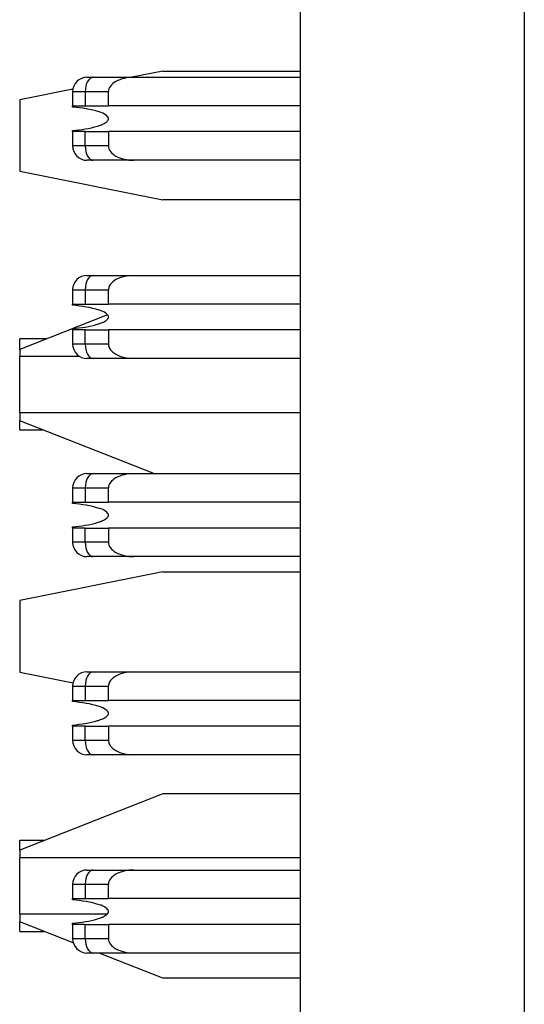
# Model space of a CAD drawing. Extents: x 0.1 to 16.9, y 0.1 to 10.9.
# Drawn here: x 4.4 to 4.6, y 7.1 to 7.5 of the extents above; entities that cross this region are included whole.
import ezdxf

# ---------------------------------------------------------------- set-up
doc = ezdxf.new("R2010")
doc.units = 0
doc.header["$MEASUREMENT"] = 0
doc.layers.get('0').update_dxf_attribs({"linetype": 'CONTINUOUS'})

msp = doc.modelspace()

# ---------------------------------------------------------------- linework, layer by layer
at = {"color": 7, "linetype": 'CONTINUOUS'}
for p, q in [((4.536854603710784, 4.246049793987934), (4.536854603710784, 9.496049785540032)), ((4.629128227133013, 8.858845626576851), (4.629128227133013, 4.883253952951115)), ((4.480014052837679, 7.463278548286827), (4.467201338976243, 7.460716017889397)), ((4.480014052837679, 7.463278548286827), (4.536854603710796, 7.463278548286827)), ((4.448714842533827, 7.460716017889397), (4.451299620174256, 7.460716017889397)), ((4.451299620174256, 7.460716017889397), (4.4680753407547, 7.460716017889397)), ((4.4680753407547, 7.460716017889397), (4.536854603710786, 7.460716017889397)), ((4.442902660926646, 7.455854954044821), (4.420958938797396, 7.45146732473109)), ((4.442809327004847, 7.454809526121694), (4.442809327004847, 7.44890479433366)), ((4.442809327004847, 7.454809526121694), (4.447978896035544, 7.454809526121694)), ((4.447978896035544, 7.454809526121694), (4.447978896035544, 7.44890479433366)), ((4.447978896035544, 7.454809526121694), (4.457573108952378, 7.454809526121694)), ((4.457573108952378, 7.44890479433366), (4.457573108952378, 7.454809526121694)), ((4.420958938797396, 7.45146732473109), (4.420958938797396, 7.421938385851911)), ((4.442809327004847, 7.44890479433366), (4.447978896035544, 7.44890479433366)), ((4.442809327004847, 7.448427839843479), (4.442809327004847, 7.44890479433366)), ((4.447978896035544, 7.44890479433366), (4.457573108952378, 7.44890479433366)), ((4.536854603710786, 7.44890479433366), (4.457573108952378, 7.44890479433366)), ((4.442809327004847, 7.438274517135529), (4.442809327004847, 7.438749711646041)), ((4.442809327004847, 7.438274517135529), (4.442809327004847, 7.432368025367826)), ((4.447978896035544, 7.438274517135529), (4.442809327004847, 7.438274517135529)), ((4.447978896035544, 7.432368025367826), (4.447978896035544, 7.438274517135529)), ((4.447978896035544, 7.438274517135529), (4.457573108952378, 7.438274517135529)), ((4.457573108952378, 7.438274517135529), (4.457573108952378, 7.432368025367826)), ((4.536854603710786, 7.438274517135529), (4.457573108952378, 7.438274517135529)), ((4.447978896035544, 7.432368025367826), (4.442809327004847, 7.432368025367826)), ((4.457573108952378, 7.432368025367826), (4.447978896035544, 7.432368025367826)), ((4.4680753407547, 7.426463293579792), (4.451299620174256, 7.426463293579792)), ((4.536854603710787, 7.426463293579792), (4.4680753407547, 7.426463293579792)), ((4.420958938797396, 7.421938385851911), (4.480014052837679, 7.410128922275843)), ((4.536854603710796, 7.410128922275843), (4.480014052837679, 7.410128922275843)), ((4.451299627049177, 7.378924482752191), (4.4680753407547, 7.378924482752191)), ((4.4680753407547, 7.378924482752191), (4.536854603710787, 7.378924482752191)), ((4.442809327004847, 7.373017990984487), (4.447978896035544, 7.373017990984487)), ((4.442809327004847, 7.373017990984487), (4.442809327004847, 7.367113259196453)), ((4.447978896035544, 7.373017990984487), (4.447978896035544, 7.367113259196453)), ((4.447978896035544, 7.373017990984487), (4.457573108952378, 7.373017990984487)), ((4.457573108952378, 7.367113259196453), (4.457573108952378, 7.373017990984487)), ((4.442809327004847, 7.367113259196453), (4.447978896035544, 7.367113259196453)), ((4.442809327004847, 7.366636304706272), (4.442809327004847, 7.367113259196453)), ((4.447978896035544, 7.367113259196453), (4.457573108952378, 7.367113259196453)), ((4.536854603710787, 7.367113259196453), (4.457573108952378, 7.367113259196453)), ((4.457215344960298, 7.362683390370676), (4.420958938797396, 7.348415235197622)), ((4.442809327004847, 7.356482981998322), (4.442809327004847, 7.356959936488503)), ((4.442809327004847, 7.356482981998322), (4.442809327004847, 7.350576490230619)), ((4.447978896035544, 7.356482981998322), (4.442809327004847, 7.356482981998322)), ((4.447978896035544, 7.350576490230619), (4.447978896035544, 7.356482981998322)), ((4.447978896035544, 7.356482981998322), (4.457573108952378, 7.356482981998322)), ((4.457573108952378, 7.356482981998322), (4.457573108952378, 7.350576490230619)), ((4.536854603710787, 7.356482981998322), (4.457573108952378, 7.356482981998322)), ((4.431868956513941, 7.35270958558892), (4.420958938797396, 7.35270958558892)), ((4.420958938797396, 7.348415235197622), (4.420958938797396, 7.35270958558892)), ((4.420958938797396, 7.348415235197622), (4.420958938797396, 7.345516548683496)), ((4.447978896035544, 7.350576490230619), (4.442809327004847, 7.350576490230619)), ((4.457573108952378, 7.350576490230619), (4.447978896035544, 7.350576490230619)), ((4.445670435203081, 7.345516548683496), (4.420958938797396, 7.345516548683496)), ((4.420958938797396, 7.322400975716567), (4.420958938797396, 7.345516548683496)), ((4.4680753407547, 7.344671758442585), (4.451299620174256, 7.344671758442585)), ((4.536854603710787, 7.344671758442585), (4.4680753407547, 7.344671758442585)), ((4.420958938797396, 7.322400975716567), (4.536854603710799, 7.322400975716567)), ((4.420958938797396, 7.322400975716567), (4.420958938797396, 7.318888056298112)), ((4.476243255148256, 7.297132947614984), (4.420958938797396, 7.318888056298112)), ((4.420958938797396, 7.315207938811144), (4.420958938797396, 7.318888056298112)), ((4.420958938797396, 7.315207938811144), (4.430308239543476, 7.315207938811144)), ((4.448714842533827, 7.297132947614984), (4.451299620174256, 7.297132947614984)), ((4.451299620174256, 7.297132947614984), (4.4680753407547, 7.297132947614984)), ((4.4680753407547, 7.297132947614984), (4.536854603710786, 7.297132947614984)), ((4.442809327004847, 7.291226455847281), (4.447978896035544, 7.291226455847281)), ((4.442809327004847, 7.291226455847281), (4.442809327004847, 7.285321724059247)), ((4.447978896035544, 7.291226455847281), (4.447978896035544, 7.285321724059247)), ((4.447978896035544, 7.291226455847281), (4.457573108952378, 7.291226455847281)), ((4.457573108952378, 7.285321724059247), (4.457573108952378, 7.291226455847281)), ((4.442809327004847, 7.285321724059247), (4.447978896035544, 7.285321724059247)), ((4.442809327004847, 7.284844769569066), (4.442809327004847, 7.285321724059247)), ((4.447978896035544, 7.285321724059247), (4.457573108952378, 7.285321724059247)), ((4.536854603710786, 7.285321724059247), (4.457573108952378, 7.285321724059247)), ((4.442809327004847, 7.274691446861116), (4.442809327004847, 7.275168401351297)), ((4.442809327004847, 7.274691446861116), (4.442809327004847, 7.268786715073081)), ((4.447978896035544, 7.274691446861116), (4.442809327004847, 7.274691446861116)), ((4.447978896035544, 7.268786715073081), (4.447978896035544, 7.274691446861116)), ((4.447978896035544, 7.274691446861116), (4.457573108952378, 7.274691446861116)), ((4.536854603710786, 7.274691446861116), (4.457573108952378, 7.274691446861116)), ((4.457573108952378, 7.274691446861116), (4.457573108952378, 7.268786715073081)), ((4.447978896035544, 7.268786715073081), (4.442809327004847, 7.268786715073081)), ((4.457573108952378, 7.268786715073081), (4.447978896035544, 7.268786715073081)), ((4.4680753407547, 7.262880223305379), (4.451299620174256, 7.262880223305379)), ((4.536854603710787, 7.262880223305379), (4.4680753407547, 7.262880223305379)), ((4.480014052837679, 7.256584776030922), (4.420958938797396, 7.244773552475185)), ((4.480014052837679, 7.256584776030922), (4.536854603710796, 7.256584776030922)), ((4.420958938797396, 7.244773552475185), (4.420958938797396, 7.215246373575675)), ((4.420958938797396, 7.215246373575675), (4.442979268166672, 7.210842904444926)), ((4.451299627049177, 7.215341412477778), (4.4680753407547, 7.215341412477778)), ((4.4680753407547, 7.215341412477778), (4.536854603710787, 7.215341412477778)), ((4.442809327004847, 7.209434920710074), (4.447978896035544, 7.209434920710074)), ((4.442809327004847, 7.209434920710074), (4.442809327004847, 7.20353018892204)), ((4.447978896035544, 7.209434920710074), (4.447978896035544, 7.20353018892204)), ((4.447978896035544, 7.209434920710074), (4.457573108952378, 7.209434920710074)), ((4.457573108952378, 7.20353018892204), (4.457573108952378, 7.209434920710074)), ((4.442809327004847, 7.20353018892204), (4.447978896035544, 7.20353018892204)), ((4.442809327004847, 7.203053234431859), (4.442809327004847, 7.20353018892204)), ((4.447978896035544, 7.20353018892204), (4.457573108952378, 7.20353018892204)), ((4.536854603710787, 7.20353018892204), (4.457573108952378, 7.20353018892204)), ((4.442809327004847, 7.192899911723909), (4.442809327004847, 7.19337686621409)), ((4.442809327004847, 7.192899911723909), (4.442809327004847, 7.186995179935875)), ((4.447978896035544, 7.192899911723909), (4.442809327004847, 7.192899911723909)), ((4.447978896035544, 7.186995179935875), (4.447978896035544, 7.192899911723909)), ((4.447978896035544, 7.192899911723909), (4.457573108952378, 7.192899911723909)), ((4.457573108952378, 7.192899911723909), (4.457573108952378, 7.186995179935875)), ((4.536854603710787, 7.192899911723909), (4.457573108952378, 7.192899911723909)), ((4.447978896035544, 7.186995179935875), (4.442809327004847, 7.186995179935875)), ((4.457573108952378, 7.186995179935875), (4.447978896035544, 7.186995179935875)), ((4.4680753407547, 7.181088688168172), (4.451299620174256, 7.181088688168172)), ((4.536854603710787, 7.181088688168172), (4.4680753407547, 7.181088688168172)), ((4.480014052837679, 7.164961994465114), (4.420958938797396, 7.141723222921385)), ((4.536854603710799, 7.164961994465114), (4.480014052837679, 7.164961994465114)), ((4.431088598028708, 7.145709576870685), (4.420958938797396, 7.145709576870685)), ((4.420958938797396, 7.141723222921385), (4.420958938797396, 7.145709576870685)), ((4.420958938797396, 7.141723222921385), (4.420958938797396, 7.138516539965261)), ((4.536854603710799, 7.138516539965261), (4.420958938797396, 7.138516539965261)), ((4.420958938797396, 7.115400966998332), (4.420958938797396, 7.138516539965261)), ((4.448714842533827, 7.133549877340571), (4.451299620174256, 7.133549877340571)), ((4.451299620174256, 7.133549877340571), (4.4680753407547, 7.133549877340571)), ((4.4680753407547, 7.133549877340571), (4.536854603710786, 7.133549877340571)), ((4.442809327004847, 7.127645145552536), (4.447978896035544, 7.127645145552536)), ((4.442809327004847, 7.127645145552536), (4.442809327004847, 7.121738653784833)), ((4.447978896035544, 7.127645145552536), (4.447978896035544, 7.121738653784833)), ((4.447978896035544, 7.127645145552536), (4.457573108952378, 7.127645145552536)), ((4.457573108952378, 7.121738653784833), (4.457573108952378, 7.127645145552536)), ((4.442809327004847, 7.121738653784833), (4.447978896035544, 7.121738653784833)), ((4.442809327004847, 7.121261699294653), (4.442809327004847, 7.121738653784833)), ((4.447978896035544, 7.121738653784833), (4.457573108952378, 7.121738653784833)), ((4.536854603710786, 7.121738653784833), (4.457573108952378, 7.121738653784833)), ((4.420958938797396, 7.115400966998332), (4.457088145179721, 7.115400966998332)), ((4.420958938797396, 7.115400966998332), (4.420958938797396, 7.112194284042207)), ((4.44306110034634, 7.103498224499829), (4.420958938797396, 7.112194284042207)), ((4.420958938797396, 7.108207930092909), (4.420958938797396, 7.112194284042207)), ((4.442809327004847, 7.111108376586703), (4.442809327004847, 7.111585331076884)), ((4.420958938797396, 7.108207930092909), (4.431088598028708, 7.108207930092909)), ((4.442809327004847, 7.111108376586703), (4.442809327004847, 7.105203644798668)), ((4.447978896035544, 7.111108376586703), (4.442809327004847, 7.111108376586703)), ((4.447978896035544, 7.105203644798668), (4.447978896035544, 7.111108376586703)), ((4.447978896035544, 7.111108376586703), (4.457573108952378, 7.111108376586703)), ((4.457573108952378, 7.111108376586703), (4.457573108952378, 7.105203644798668)), ((4.536854603710786, 7.111108376586703), (4.457573108952378, 7.111108376586703)), ((4.447978896035544, 7.105203644798668), (4.442809327004847, 7.105203644798668)), ((4.457573108952378, 7.105203644798668), (4.447978896035544, 7.105203644798668)), ((4.4680753407547, 7.099297153030966), (4.451299620174256, 7.099297153030966)), ((4.480014052837679, 7.08895551249848), (4.453732888314935, 7.099297153030966)), ((4.536854603710787, 7.099297153030966), (4.4680753407547, 7.099297153030966)), ((4.536854603710799, 7.08895551249848), (4.480014052837679, 7.08895551249848))]:
    msp.add_line(p, q, dxfattribs=at)
at = {"color": 7, "linetype": 'CONTINUOUS', "flags": 128}
for points in [[(4.451299620174256, 7.460716017889397), (4.45065178265813, 7.460601619210941), (4.450028832354505, 7.460265463094244), (4.449454728361603, 7.45971986939699), (4.448951511674806, 7.458985957875198), (4.448538535195545, 7.458090128223898), (4.448231673115442, 7.457069340016131), (4.44804270217345, 7.455962312804604), (4.447978896035544, 7.454809526121694)], [(4.447978896035544, 7.432368025367826), (4.44804270217345, 7.431216998664585), (4.448231673115442, 7.430108211473389), (4.448538535195545, 7.429087423265622), (4.448951511674806, 7.428193353593991), (4.449454728361603, 7.42745768209253), (4.450028832354505, 7.426912088395276), (4.45065178265813, 7.426575932278579), (4.451299620174256, 7.426463293579792)], [(4.451299620174256, 7.378924482752191), (4.45065178265813, 7.378810084073734), (4.450028832354505, 7.378473927957038), (4.449454728361603, 7.377928334259783), (4.448951511674806, 7.377194422737992), (4.448538535195545, 7.376298593086692), (4.448231673115442, 7.375277804878925), (4.44804270217345, 7.374170777667397), (4.447978896035544, 7.373017990984487)], [(4.447978896035544, 7.350576490230619), (4.44804270217345, 7.349425463527378), (4.448231673115442, 7.348316676336182), (4.448538535195545, 7.347295888128415), (4.448951511674806, 7.346401818456784), (4.449454728361603, 7.345667906934993), (4.450028832354505, 7.345120553258069), (4.45065178265813, 7.344786157121042), (4.451299620174256, 7.344671758442585)], [(4.451299620174256, 7.297132947614984), (4.45065178265813, 7.297018548936528), (4.450028832354505, 7.296682392819831), (4.449454728361603, 7.296136799122577), (4.448951511674806, 7.295402887600785), (4.448538535195545, 7.294507057949486), (4.448231673115442, 7.293486269741718), (4.44804270217345, 7.292379242530191), (4.447978896035544, 7.291226455847281)], [(4.447978896035544, 7.268786715073081), (4.44804270217345, 7.267633928390172), (4.448231673115442, 7.266526901178644), (4.448538535195545, 7.265504352991209), (4.448951511674806, 7.264610283319578), (4.449454728361603, 7.263876371797786), (4.450028832354505, 7.263330778100531), (4.45065178265813, 7.262994621983835), (4.451299620174256, 7.262880223305379)], [(4.451299620174256, 7.215341412477778), (4.45065178265813, 7.215227013799321), (4.450028832354505, 7.214890857682625), (4.449454728361603, 7.21434526398537), (4.448951511674806, 7.213611352463579), (4.448538535195545, 7.212717282791948), (4.448231673115442, 7.211694734604512), (4.44804270217345, 7.210587707392984), (4.447978896035544, 7.209434920710074)], [(4.447978896035544, 7.186995179935875), (4.44804270217345, 7.185842393252965), (4.448231673115442, 7.184735366041438), (4.448538535195545, 7.18371457783367), (4.448951511674806, 7.18281874818237), (4.449454728361603, 7.18208483666058), (4.450028832354505, 7.181539242963324), (4.45065178265813, 7.181203086846629), (4.451299620174256, 7.181088688168172)], [(4.451299620174256, 7.133549877340571), (4.45065178265813, 7.133435478662115), (4.450028832354505, 7.133101082525087), (4.449454728361603, 7.132553728848164), (4.448951511674806, 7.131819817326372), (4.448538535195545, 7.130925747654741), (4.448231673115442, 7.129904959446973), (4.44804270217345, 7.128796172255778), (4.447978896035544, 7.127645145552536)], [(4.447978896035544, 7.105203644798668), (4.44804270217345, 7.104050858115759), (4.448231673115442, 7.102943830904231), (4.448538535195545, 7.101923042696463), (4.448951511674806, 7.101027213045164), (4.449454728361603, 7.100293301523373), (4.450028832354505, 7.099747707826118), (4.45065178265813, 7.099411551709422), (4.451299620174256, 7.099297153030966)]]:
    msp.add_lwpolyline(points, dxfattribs=at)
at = {"color": 7, "linetype": 'CONTINUOUS'}
for centre, radius, start, end in [((4.448714839931257, 7.454809626708051), 0.005905511811023167, 90, 180), ((4.448714839931257, 7.432368681826162), 0.005905511811023167, 180, 270.0000000000008), ((4.448714839931257, 7.373018288125376), 0.005905511811023167, 90, 180), ((4.448714839931257, 7.350577343243486), 0.005905511811025832, 180, 270.0000000000008), ((4.448714839931257, 7.291226949542697), 0.005905511811023167, 90, 180), ((4.448714839931257, 7.268786004660808), 0.005905511811023167, 180, 270.0000000000008), ((4.448714839931257, 7.209435610960021), 0.005905511811023167, 90, 180), ((4.448714839931257, 7.186994666078133), 0.00590551181102672, 180, 270.0000000000008), ((4.448714839931257, 7.127644272377343), 0.005905511811023167, 90, 180), ((4.448714839931257, 7.105203327495453), 0.005905511811023167, 180, 270.0000000000008)]:
    msp.add_arc(centre, radius, start, end, dxfattribs=at)
for centre, major_axis, ratio, start_param, end_param in [((4.468075342333589, 7.454809626708051), (0.01050223468584743, 0), 0.5623100214073663, 1.570796326793459, 3.141592653589079), ((4.468075342333597, 7.432368681826162), (-0.01050223468584743, 0), 0.5623100214073663, 0, 1.570796326795996), ((4.468075342333689, 7.373018288125376), (0.01050223468584743, 0), 0.5623100214073663, 1.570796326798195, 3.14159265358906), ((4.468075342333757, 7.350577343243486), (-0.01050223468584832, 0), 0.5623100214073188, 0, 1.570796326788385), ((4.468075342333589, 7.291226949542697), (0.01050223468584743, 0), 0.5623100214073663, 1.570796326793459, 3.141592653589079), ((4.468075342333597, 7.268786004660808), (-0.01050223468584743, 0), 0.5623100214073663, 0, 1.570796326795996), ((4.468075342333689, 7.209435610960021), (0.01050223468584743, 0), 0.5623100214073663, 1.570796326798195, 3.14159265358906), ((4.468075342333757, 7.186994666078133), (-0.01050223468584832, 0), 0.5623100214073188, 0, 1.570796326788385), ((4.468075342333589, 7.127644272377343), (0.01050223468584743, 0), 0.5623100214073663, 1.570796326793459, 3.141592653589079), ((4.468075342333597, 7.105203327495453), (-0.01050223468584743, 0), 0.5623100214073663, 0, 1.570796326795996)]:
    msp.add_ellipse(centre, major_axis=major_axis, ratio=ratio, start_param=start_param, end_param=end_param, dxfattribs=at)
for points, knots in [([(4.457573108952378, 7.443589655734598), (4.457557360607949, 7.443728027806561), (4.45752141284934, 7.444043881061076), (4.457171526286206, 7.444591231737333), (4.456008760699453, 7.445578214138481), (4.451221251044317, 7.447458454891841), (4.446510293245828, 7.448001342770545), (4.442809327004847, 7.448427839843479)], [0, 0, 0, 0, 0.0252027109850572, 0.0575286484804351, 0.116087264567408, 0.3055910636987357, 1, 1, 1, 1]), ([(4.442809327004847, 7.438749711646041), (4.446284879002718, 7.439147091763708), (4.450352666802241, 7.439612185652513), (4.454745191619982, 7.441106137851337), (4.456080540252917, 7.441738501241407), (4.456958792566153, 7.442375545997082), (4.457383627622712, 7.442890333975887), (4.457553346991127, 7.443285286837618), (4.457567850491721, 7.443508666208813), (4.457573108952378, 7.443589655734594)], [0, 0, 0, 0, 0.6493170932285672, 0.7599610512155689, 0.8632047003631054, 0.9231053843636007, 0.9592515870773023, 0.9852260545783856, 1, 1, 1, 1]), ([(4.451299620174256, 7.426463293579792), (4.450904041190905, 7.426463293579788), (4.450136692673851, 7.426463293579792), (4.449310135463944, 7.426463293579794), (4.448796815339016, 7.426463293579808), (4.448742751929986, 7.426463293579794), (4.448714835658907, 7.426463293579792)], [0, 0, 0, 0, 0.2576917565162843, 0.4998733389352355, 0.7417537721961229, 1, 1, 1, 1]), ([(4.448714842533827, 7.378924482752191), (4.448742830293283, 7.378924482752191), (4.448797032148645, 7.378924482752194), (4.449309020172839, 7.378924482752191), (4.450138923094159, 7.378924482752194), (4.450904350971359, 7.378924482752194), (4.451299627049177, 7.378924482752191)], [0, 0, 0, 0, 0.2582725205842979, 0.5001775803776767, 0.7418857458443268, 1, 1, 1, 1]), ([(4.457573108952378, 7.361798120597387), (4.457557369624137, 7.361936503494484), (4.457521437063836, 7.362252428781646), (4.457171152573895, 7.362799312877873), (4.456010385105182, 7.363787200030476), (4.451219714993057, 7.365667088650313), (4.446509893746561, 7.366209850099517), (4.442809327004847, 7.366636304706272)], [0, 0, 0, 0, 0.02520265202107171, 0.05753713243658951, 0.1160527310863979, 0.3054713345640967, 1, 1, 1, 1]), ([(4.442809327004847, 7.356959936488503), (4.446285925479435, 7.357353848444398), (4.450355128019722, 7.357814904716293), (4.454741605623445, 7.359316864328579), (4.45608074044247, 7.359944767232106), (4.456957580063944, 7.36058272159333), (4.45738394576158, 7.361100829987199), (4.457553086545595, 7.361493508483387), (4.457567784102679, 7.361717110669812), (4.457573108952378, 7.361798120597387)], [0, 0, 0, 0, 0.6493089034746846, 0.7599869409029648, 0.862689514274509, 0.9234117361258215, 0.9592304450199776, 0.9852293989200983, 1, 1, 1, 1]), ([(4.451299620174256, 7.344671758442585), (4.450904346989977, 7.344671758442582), (4.450138923413216, 7.344671758442591), (4.449309017840019, 7.344671758442585), (4.448797042779716, 7.344671758442585), (4.448742833933261, 7.344671758442585), (4.448714842533827, 7.344671758442585)], [0, 0, 0, 0, 0.2581136539605285, 0.4998221080577518, 0.7417270413095574, 1, 1, 1, 1]), ([(4.449405937050245, 7.344715757934299), (4.449394503194118, 7.34472620862874), (4.449358807421412, 7.344758835033113), (4.449792918249004, 7.344949036484437), (4.450087977296258, 7.345078313746023)], [0, 0, 0, 0, 0.3203140108506405, 1, 1, 1, 1]), ([(4.457573108952378, 7.280006585460181), (4.457557360422284, 7.280144957119394), (4.457521412239866, 7.28046080943176), (4.457171530677887, 7.281008171225904), (4.456008511599432, 7.281995161540057), (4.451222637916327, 7.283879474371521), (4.446510785971628, 7.284420085327375), (4.442809327004847, 7.284844769569066)], [0, 0, 0, 0, 0.02520206284879593, 0.05752716902042129, 0.1160842791597793, 0.3056280610717844, 1, 1, 1, 1]), ([(4.442809327004847, 7.275168401351297), (4.446285969930255, 7.275562478941142), (4.450355237679346, 7.276023730574231), (4.454744077418354, 7.277526007580512), (4.456082083724202, 7.27815437476035), (4.456957492233663, 7.278794389298475), (4.457384070008189, 7.279307464611544), (4.457553318523665, 7.27970224173354), (4.457567842916814, 7.279925602631986), (4.457573108952378, 7.280006585460181)], [0, 0, 0, 0, 0.6493308531388075, 0.7600150938300563, 0.8632167983359635, 0.92318513341374, 0.9592495803324881, 0.9852253270030954, 1, 1, 1, 1]), ([(4.451299620174256, 7.262880223305379), (4.450904041190905, 7.262880223305379), (4.450136692673851, 7.262880223305385), (4.449310135463944, 7.262880223305375), (4.448796815339016, 7.262880223305395), (4.448742751929986, 7.262880223305381), (4.448714835658907, 7.262880223305379)], [0, 0, 0, 0, 0.2576917565162843, 0.4998733389352355, 0.7417537721961229, 1, 1, 1, 1]), ([(4.448714842533827, 7.215341412477778), (4.448742830293283, 7.215341412477778), (4.448797032148645, 7.215341412477781), (4.449309020172839, 7.215341412477781), (4.450138923094159, 7.215341412477778), (4.450904350971359, 7.215341412477781), (4.451299627049177, 7.215341412477778)], [0, 0, 0, 0, 0.2582725205842979, 0.5001775803776767, 0.7418857458443268, 1, 1, 1, 1]), ([(4.457573108952378, 7.198215050322974), (4.457557294858078, 7.198353388010602), (4.457521133496995, 7.198669718429453), (4.457172356648916, 7.199217775530792), (4.45600839771299, 7.200202727335088), (4.451222092413449, 7.202086282799735), (4.44651093981041, 7.202627776170518), (4.442809327004847, 7.203053234431862)], [0, 0, 0, 0, 0.02520212633078794, 0.05762854154231552, 0.1160711689273936, 0.3054858214113901, 1, 1, 1, 1]), ([(4.442809327004847, 7.19337686621409), (4.446285536433014, 7.193771474986615), (4.450354283611919, 7.19423334685111), (4.454742297971003, 7.195733062977353), (4.456079522609182, 7.196364203044884), (4.45695799540594, 7.196999656760053), (4.45738391788398, 7.197517798938756), (4.457553089629514, 7.19791043386966), (4.457567784922831, 7.198134039241382), (4.457573108952378, 7.198215050322974)], [0, 0, 0, 0, 0.6493204168205372, 0.7600004167577502, 0.8627517308397601, 0.9234103780862729, 0.9592297221067629, 0.9852291370123412, 1, 1, 1, 1]), ([(4.451299620174256, 7.181088688168172), (4.450904346989977, 7.181088688168169), (4.450138923413216, 7.181088688168178), (4.449309017840019, 7.181088688168169), (4.448797042779716, 7.181088688168172), (4.448742833933261, 7.181088688168172), (4.448714842533827, 7.181088688168172)], [0, 0, 0, 0, 0.2581136539605285, 0.4998221080577518, 0.7417270413095574, 1, 1, 1, 1]), ([(4.449405937050245, 7.181132687659886), (4.449394500978531, 7.181143818051091), (4.44935880022753, 7.181178564538763), (4.449792919833463, 7.181368148908796), (4.450087977296258, 7.181497003451279)], [0, 0, 0, 0, 0.320331404613112, 1, 1, 1, 1]), ([(4.457573108952378, 7.116423515185768), (4.457557367177926, 7.116561894691736), (4.457521434416191, 7.116877764915384), (4.457171154338448, 7.117425253805441), (4.456010229800502, 7.118414928395283), (4.451219752249431, 7.120292337811762), (4.446509621580068, 7.120835213958626), (4.442809327004847, 7.121261699294653)], [0, 0, 0, 0, 0.02520138363042949, 0.05752561861123446, 0.1161529565141644, 0.3056467750229752, 1, 1, 1, 1]), ([(4.442809327004847, 7.111585331076884), (4.446285886064198, 7.111979477522509), (4.450355055651514, 7.112440809748453), (4.454744175386598, 7.113942856872129), (4.456081790518177, 7.114571545214194), (4.456958365276969, 7.115211171937012), (4.457383666509068, 7.115725913582192), (4.457553087014735, 7.116120360953667), (4.457567799356179, 7.116343122039645), (4.457573108952378, 7.116423515185768)], [0, 0, 0, 0, 0.6493457902044654, 0.7600325770519033, 0.8632366555873654, 0.9232063701636735, 0.9593551845166021, 0.9853315287276337, 1, 1, 1, 1]), ([(4.451299620174256, 7.099297153030966), (4.450904041190905, 7.099297153030962), (4.450136692673851, 7.099297153030966), (4.449310135463944, 7.099297153030968), (4.448796815339016, 7.099297153030978), (4.448742751929986, 7.099297153030972), (4.448714835658907, 7.099297153030966)], [0, 0, 0, 0, 0.2576917565162843, 0.4998733389352355, 0.7417537721961229, 1, 1, 1, 1])]:
    msp.add_open_spline(points, degree=3, knots=knots, dxfattribs=at)

doc.saveas('drawing.dxf')
